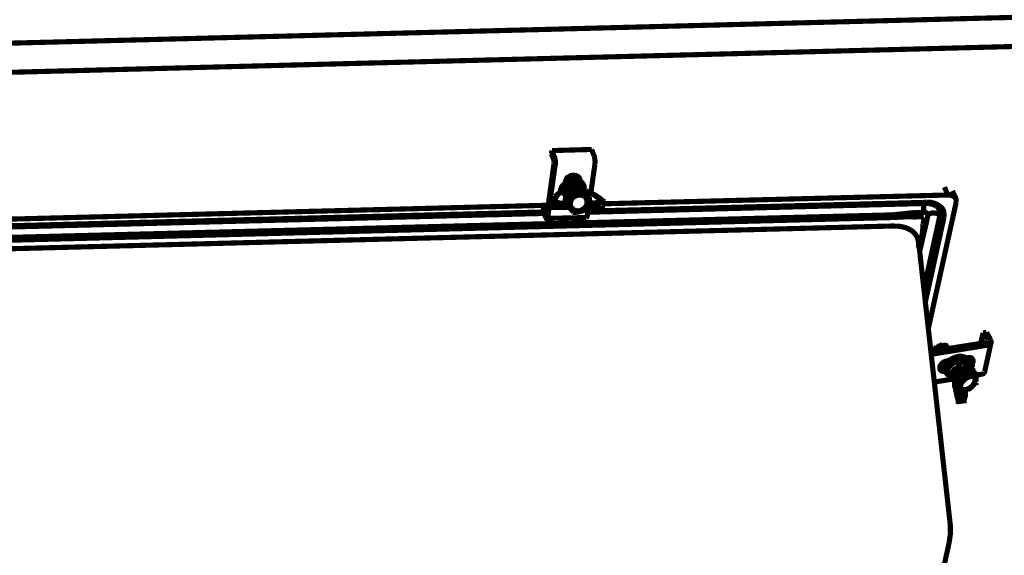
# Model space of a CAD drawing. Extents: x 0.4 to 33.4, y 0.5 to 22.5.
# Drawn here: x 18.9 to 19.6, y 7.8 to 8.1 of the extents above; entities that cross this region are included whole.
import ezdxf

# ---------------------------------------------------------------- set-up
doc = ezdxf.new("R2010")
doc.units = 0
doc.layers.get('0').update_dxf_attribs({"linetype": 'CONTINUOUS'})

msp = doc.modelspace()

# ---------------------------------------------------------------- linework, layer by layer
at = {"color": 0, "const_width": 0.00347}
for points in [[(18.1144, 8.11361), (20.0065, 8.16228)], [(18.12, 8.09412), (20.0121, 8.14279)], [(19.2737, 8.06164), (19.2733, 8.05946)], [(19.2733, 8.05946), (19.2751, 8.05512)], [(19.3004, 8.06239), (19.2737, 8.06164)], [(19.2753, 8.05729), (19.2737, 8.06164)], [(19.3021, 8.05806), (19.3004, 8.06239)], [(19.2751, 8.05296), (19.2704, 8.01926)], [(19.2751, 8.05512), (19.2751, 8.0549), (19.2751, 8.05469), (19.2751, 8.05431), (19.2753, 8.05414), (19.2753, 8.05393), (19.2753, 8.05354), (19.2753, 8.05333), (19.2751, 8.05296)], [(19.2758, 8.05154), (19.276, 8.05214), (19.276, 8.05296), (19.276, 8.05393), (19.276, 8.05469), (19.2758, 8.0555), (19.2758, 8.0561), (19.2756, 8.05686), (19.2753, 8.05729)], [(19.3026, 8.05214), (19.3026, 8.05296), (19.3028, 8.05371), (19.3028, 8.05453), (19.3026, 8.05533), (19.3026, 8.0561), (19.3024, 8.05686), (19.3024, 8.05746), (19.3021, 8.05806)], [(19.271, 8.01768), (19.2758, 8.05154)], [(19.2999, 8.03304), (19.3026, 8.05214)], [(19.2886, 8.04189), (19.2865, 8.04172), (19.2846, 8.04096), (19.2828, 8.03993), (19.2813, 8.03857), (19.2801, 8.037), (19.2796, 8.03521), (19.2793, 8.03364)], [(19.2797, 8.03401), (19.2797, 8.03444), (19.2806, 8.03618), (19.2815, 8.03776), (19.2831, 8.03917), (19.2849, 8.04015), (19.2868, 8.04096), (19.2889, 8.04113)], [(19.2889, 8.04053), (19.2869, 8.04036), (19.2853, 8.03976), (19.2835, 8.03879), (19.2818, 8.03737), (19.2808, 8.03581), (19.2803, 8.03424)], [(19.2951, 8.03618), (19.2951, 8.03663), (19.294, 8.03797), (19.2926, 8.03896), (19.291, 8.03956), (19.2889, 8.03976), (19.2869, 8.03956), (19.2853, 8.03879), (19.2835, 8.03776), (19.2821, 8.0364), (19.2811, 8.03483)], [(19.2813, 8.03444), (19.2822, 8.03603), (19.2836, 8.03737), (19.2853, 8.03857), (19.2872, 8.03917), (19.2892, 8.03956), (19.2911, 8.03933), (19.2926, 8.03857), (19.294, 8.0376), (19.2951, 8.03618), (19.2954, 8.03461)], [(19.2954, 8.03461), (19.2951, 8.03618), (19.294, 8.03737), (19.2929, 8.03836), (19.2911, 8.03917), (19.2892, 8.03933), (19.2872, 8.03896), (19.2854, 8.03836), (19.2836, 8.03717), (19.2822, 8.03581), (19.2815, 8.03424)], [(19.2826, 8.04075), (19.2825, 8.03976)], [(19.2925, 8.04113), (19.2925, 8.04232), (19.2919, 8.04351), (19.291, 8.04428), (19.2897, 8.04486), (19.2882, 8.04508), (19.2865, 8.04486), (19.2853, 8.04411), (19.2838, 8.04329), (19.2831, 8.04189), (19.2826, 8.04075)], [(19.2826, 8.04096), (19.2835, 8.0415), (19.2846, 8.04189), (19.2854, 8.04189), (19.2869, 8.04172)], [(19.2831, 8.0421), (19.2842, 8.04249), (19.285, 8.04249), (19.2868, 8.04232), (19.2874, 8.04172)], [(19.2838, 8.04308), (19.2838, 8.04308), (19.2849, 8.04308), (19.2864, 8.04269), (19.2872, 8.0421), (19.2876, 8.0415)], [(19.2846, 8.04368), (19.286, 8.04329), (19.2869, 8.04269), (19.2874, 8.0421)], [(19.2853, 8.04411), (19.2858, 8.04389), (19.2865, 8.04329), (19.2869, 8.04269)], [(19.2874, 8.0421), (19.2872, 8.04232)], [(19.2953, 8.03797), (19.2949, 8.03879), (19.2939, 8.04015), (19.2924, 8.04113), (19.2906, 8.04172), (19.2886, 8.04189)], [(19.2889, 8.04113), (19.291, 8.04096), (19.2926, 8.04036), (19.2943, 8.03933), (19.2953, 8.03797), (19.2957, 8.03717)], [(19.2957, 8.03461), (19.2957, 8.03603), (19.2951, 8.0376), (19.2939, 8.03879), (19.2925, 8.03976), (19.291, 8.04036), (19.2889, 8.04053)], [(19.2917, 8.04135), (19.2919, 8.04249)], [(19.2919, 8.04351), (19.2919, 8.04249)], [(19.2919, 8.04249), (19.2925, 8.04113)], [(19.2806, 8.03386), (19.2787, 8.03288), (19.2771, 8.03131), (19.2756, 8.02815), (19.2753, 8.02713)], [(19.2801, 8.03401), (19.2799, 8.03401), (19.2785, 8.03304), (19.2771, 8.03185), (19.2761, 8.03071)], [(19.2807, 8.03444), (19.2807, 8.03444), (19.2803, 8.03424), (19.2801, 8.03401)], [(19.2806, 8.03386), (19.2803, 8.03401), (19.2801, 8.03401)], [(19.2806, 8.03401), (19.2806, 8.03401), (19.2803, 8.03401), (19.2801, 8.03401)], [(19.2813, 8.03444), (19.2813, 8.03444), (19.2811, 8.03424), (19.2811, 8.03401), (19.2808, 8.03401), (19.2807, 8.03401), (19.2806, 8.03401)], [(19.2808, 8.03444), (19.2807, 8.03424), (19.2806, 8.03401)], [(19.2806, 8.03401), (19.2806, 8.03386)], [(19.2806, 8.03386), (19.2807, 8.03364)], [(19.2811, 8.03483), (19.2811, 8.03483), (19.2808, 8.03461), (19.2807, 8.03444)], [(19.2807, 8.03444), (19.2807, 8.03444), (19.2808, 8.03444)], [(19.2815, 8.03424), (19.2813, 8.03424), (19.2813, 8.03401), (19.2811, 8.03386), (19.2808, 8.03386), (19.2808, 8.03364), (19.2807, 8.03364)], [(19.2831, 8.03131), (19.2822, 8.03207), (19.2815, 8.03288), (19.2807, 8.03364)], [(19.2811, 8.03483), (19.2811, 8.03461), (19.2808, 8.03444)], [(19.2811, 8.03483), (19.2813, 8.03444)], [(19.2815, 8.03424), (19.2813, 8.03444)], [(19.2815, 8.03424), (19.2815, 8.03424), (19.2822, 8.03347), (19.2828, 8.03267), (19.2836, 8.03185)], [(19.2858, 8.03326), (19.2831, 8.02696)], [(19.2858, 8.03326), (19.2831, 8.02696)], [(19.2836, 8.03185), (19.2846, 8.03326), (19.2858, 8.03444), (19.2874, 8.03543), (19.2889, 8.03581), (19.2907, 8.03581), (19.2924, 8.03543), (19.2929, 8.035)], [(19.2917, 8.03483), (19.2915, 8.03483), (19.29, 8.035), (19.2882, 8.03483), (19.2865, 8.03401), (19.2854, 8.03304), (19.2844, 8.03168)], [(19.2864, 8.03364), (19.286, 8.03347), (19.2858, 8.03347), (19.2858, 8.03326)], [(19.2864, 8.03364), (19.2862, 8.03364), (19.286, 8.03347), (19.2858, 8.03326)], [(19.2868, 8.03147), (19.2858, 8.03326)], [(19.2931, 8.03521), (19.2864, 8.03364)], [(19.2933, 8.03521), (19.2864, 8.03364)], [(19.2864, 8.03364), (19.2872, 8.03207)], [(19.2872, 8.03207), (19.2907, 8.03267), (19.294, 8.03347)], [(19.2943, 8.03347), (19.2939, 8.03326), (19.2929, 8.03304), (19.2886, 8.03207), (19.2874, 8.03185)], [(19.2939, 8.035), (19.2936, 8.035), (19.2935, 8.03521), (19.2931, 8.03521)], [(19.2933, 8.03521), (19.2933, 8.03521), (19.2931, 8.03521)], [(19.294, 8.03347), (19.2933, 8.03521)], [(19.2939, 8.035), (19.2936, 8.035), (19.2935, 8.03521), (19.2933, 8.03521)], [(19.2981, 8.03028), (19.2939, 8.035)], [(19.2939, 8.035), (19.2946, 8.03326)], [(19.2981, 8.03028), (19.2939, 8.035)], [(19.294, 8.03347), (19.294, 8.03347), (19.2944, 8.03364), (19.2946, 8.03347), (19.2946, 8.03326)], [(19.2943, 8.03347), (19.2943, 8.03347), (19.294, 8.03347)], [(19.2946, 8.03326), (19.2944, 8.03347), (19.2943, 8.03347)], [(19.2988, 8.02854), (19.2988, 8.02869), (19.2982, 8.02929), (19.2954, 8.03228), (19.2946, 8.03326)], [(19.2946, 8.03326), (19.2968, 8.03088), (19.299, 8.02869)], [(19.2953, 8.03603), (19.2951, 8.03618)], [(19.2957, 8.03717), (19.2953, 8.03797)], [(19.2953, 8.03347), (19.2953, 8.03386), (19.2954, 8.03461)], [(19.2957, 8.03483), (19.2954, 8.03483)], [(19.2957, 8.03461), (19.2957, 8.03461), (19.2954, 8.03461), (19.2954, 8.03483)], [(19.2957, 8.03461), (19.2954, 8.03461)], [(19.2954, 8.03461), (19.2954, 8.03444), (19.2957, 8.03444), (19.2957, 8.03424), (19.2958, 8.03401), (19.2961, 8.03401), (19.2962, 8.03401)], [(19.2961, 8.03424), (19.2961, 8.03424), (19.2958, 8.03424), (19.2957, 8.03444), (19.2954, 8.03461)], [(19.2962, 8.03444), (19.2961, 8.03444), (19.2957, 8.03461), (19.2957, 8.03483)], [(19.2957, 8.03461), (19.2957, 8.03461), (19.2957, 8.03483)], [(19.2961, 8.03424), (19.2958, 8.03444), (19.2957, 8.03461)], [(19.2962, 8.03401), (19.2962, 8.03386), (19.2961, 8.03326), (19.2958, 8.03267)], [(19.2962, 8.03444), (19.2962, 8.03444), (19.2962, 8.03424), (19.2961, 8.03424)], [(19.2962, 8.03424), (19.2961, 8.03424)], [(19.2964, 8.03424), (19.2964, 8.03424), (19.2962, 8.03444)], [(19.2962, 8.03401), (19.2962, 8.03401), (19.2962, 8.03424)], [(19.3076, 8.02772), (19.3065, 8.02869), (19.3021, 8.03168), (19.2993, 8.03304), (19.2962, 8.03424)], [(19.2964, 8.03424), (19.2964, 8.03424), (19.2962, 8.03424)], [(19.2967, 8.03424), (19.2964, 8.03424)], [(19.2996, 8.03304), (19.2986, 8.03364), (19.2967, 8.03424)], [(19.3081, 8.02772), (19.3057, 8.02968), (19.3033, 8.03131), (19.3008, 8.03267), (19.2996, 8.03304)], [(19.5382, 8.037), (19.5404, 8.03168)], [(19.546, 8.02914), (19.5435, 8.03444)], [(19.274, 8.02419), (19.274, 8.02436), (19.274, 8.02479), (19.2742, 8.02518), (19.2742, 8.02539), (19.2742, 8.02576), (19.2742, 8.02615), (19.2743, 8.02636), (19.2743, 8.02675)], [(19.2743, 8.02675), (19.2749, 8.02772), (19.2761, 8.03049)], [(19.2753, 8.02713), (19.2751, 8.02713), (19.275, 8.02713), (19.2749, 8.02713), (19.2746, 8.02696), (19.2743, 8.02675)], [(19.2743, 8.02675), (19.2743, 8.02653), (19.2746, 8.02653), (19.2746, 8.02636), (19.2749, 8.02636), (19.2749, 8.02615), (19.275, 8.02615), (19.2751, 8.02615)], [(19.2751, 8.02615), (19.275, 8.02576), (19.275, 8.02556), (19.275, 8.02518), (19.2749, 8.02496), (19.2749, 8.02458), (19.2749, 8.02419), (19.2749, 8.02399), (19.2749, 8.0236)], [(19.2753, 8.02713), (19.2753, 8.02696), (19.2751, 8.02696), (19.2751, 8.02675), (19.2751, 8.02653), (19.2751, 8.02636), (19.2751, 8.02615)], [(19.2821, 8.02458), (19.2785, 8.02539), (19.2751, 8.02615)], [(19.2753, 8.02713), (19.2787, 8.02636), (19.2822, 8.02556)], [(19.2822, 8.02556), (19.2826, 8.02832), (19.2832, 8.03108)], [(19.2838, 8.03049), (19.2832, 8.02772), (19.2828, 8.02479)], [(19.2832, 8.03147), (19.2832, 8.03147), (19.2831, 8.03147), (19.2831, 8.03131)], [(19.2832, 8.03108), (19.2831, 8.03131)], [(19.2831, 8.02696), (19.284, 8.02539)], [(19.2831, 8.02636), (19.284, 8.02479)], [(19.2832, 8.03147), (19.2835, 8.03168), (19.2836, 8.03185)], [(19.2832, 8.03108), (19.2832, 8.03131), (19.2832, 8.03147)], [(19.2832, 8.03147), (19.2835, 8.03147), (19.2836, 8.03131), (19.2836, 8.03108), (19.2838, 8.03108), (19.2838, 8.03088), (19.284, 8.03088), (19.284, 8.03071)], [(19.2832, 8.03108), (19.2835, 8.03108), (19.2836, 8.03088), (19.2836, 8.03071), (19.2838, 8.03071), (19.2838, 8.03049)], [(19.2832, 8.03108), (19.2835, 8.03108), (19.2836, 8.03088), (19.2836, 8.03071), (19.2838, 8.03071), (19.2838, 8.03049)], [(19.2832, 8.02735), (19.2836, 8.03028)], [(19.2832, 8.02794), (19.2835, 8.02794)], [(19.2836, 8.02832), (19.2835, 8.02914)], [(19.2836, 8.03185), (19.2838, 8.03185), (19.284, 8.03168), (19.2842, 8.03168), (19.2844, 8.03168)], [(19.2836, 8.03185), (19.2836, 8.03168), (19.2838, 8.03168), (19.284, 8.03147), (19.2842, 8.03147), (19.2842, 8.03131), (19.2844, 8.03131)], [(19.2836, 8.03185), (19.2836, 8.03185), (19.2838, 8.03185), (19.284, 8.03168), (19.2842, 8.03168), (19.2844, 8.03168)], [(19.2836, 8.03028), (19.2836, 8.03028), (19.2838, 8.03028), (19.2838, 8.03049)], [(19.2836, 8.03011), (19.2836, 8.03028)], [(19.2836, 8.03028), (19.2838, 8.03028)], [(19.2836, 8.03011), (19.2836, 8.03028)], [(19.2836, 8.02989), (19.2838, 8.03011), (19.2838, 8.03028)], [(19.2836, 8.02968), (19.2836, 8.02968), (19.2838, 8.02968), (19.284, 8.02968)], [(19.284, 8.02951), (19.2838, 8.02951), (19.2836, 8.02951)], [(19.284, 8.02951), (19.2838, 8.02951), (19.2836, 8.02951)], [(19.284, 8.03071), (19.284, 8.03071), (19.2838, 8.03071), (19.2838, 8.03049)], [(19.2838, 8.03028), (19.284, 8.03011), (19.284, 8.02968)], [(19.284, 8.02539), (19.2854, 8.02832), (19.2868, 8.03147)], [(19.2844, 8.03131), (19.2842, 8.03108), (19.284, 8.03071)], [(19.284, 8.02968), (19.284, 8.02968), (19.2842, 8.02968), (19.2842, 8.02951)], [(19.284, 8.02951), (19.284, 8.02951), (19.2842, 8.02951)], [(19.284, 8.02951), (19.284, 8.02929)], [(19.2842, 8.02951), (19.284, 8.02951)], [(19.2842, 8.02951), (19.284, 8.02951)], [(19.2846, 8.03168), (19.2844, 8.03147), (19.2844, 8.03108), (19.2842, 8.03088), (19.2842, 8.03049), (19.2842, 8.03028), (19.2842, 8.03011), (19.2842, 8.02968), (19.2842, 8.02951)], [(19.2868, 8.03147), (19.2868, 8.03131), (19.2864, 8.03028), (19.2846, 8.02636), (19.2842, 8.02518)], [(19.2844, 8.03168), (19.2846, 8.03168)], [(19.2846, 8.03168), (19.2846, 8.03168), (19.2844, 8.03147)], [(19.2844, 8.03168), (19.2844, 8.03168), (19.2844, 8.03147)], [(19.2844, 8.03168), (19.2846, 8.03168)], [(19.2844, 8.03147), (19.2844, 8.03147), (19.2844, 8.03131)], [(19.2868, 8.03147), (19.2868, 8.03168), (19.2868, 8.03185), (19.2869, 8.03185), (19.2872, 8.03207)], [(19.2874, 8.03185), (19.2872, 8.03185), (19.2869, 8.03168), (19.2868, 8.03147)], [(19.2874, 8.03185), (19.2872, 8.03185), (19.2872, 8.03207)], [(19.2962, 8.02181), (19.2964, 8.02203), (19.2968, 8.02279), (19.2986, 8.02675), (19.299, 8.02815)], [(19.299, 8.02815), (19.2978, 8.02479), (19.2962, 8.02181)], [(19.2978, 8.02007), (19.5257, 8.02599)], [(19.299, 8.02869), (19.2981, 8.03028)], [(19.2981, 8.03011), (19.2981, 8.03028)], [(19.299, 8.02854), (19.2981, 8.03011)], [(19.2981, 8.02083), (19.5263, 8.02675)], [(19.2983, 8.02653), (19.3004, 8.02419)], [(19.2983, 8.02636), (19.2993, 8.02496), (19.3004, 8.02399)], [(19.3004, 8.02518), (19.2986, 8.02696)], [(19.299, 8.02869), (19.299, 8.02869), (19.299, 8.02854), (19.2988, 8.02854)], [(19.299, 8.02815), (19.299, 8.02815), (19.299, 8.02832), (19.299, 8.02854), (19.2988, 8.02854)], [(19.299, 8.02869), (19.299, 8.02869), (19.299, 8.02854), (19.299, 8.02832), (19.299, 8.02815)], [(19.299, 8.02794), (19.301, 8.02599)], [(19.301, 8.02599), (19.301, 8.02576), (19.3008, 8.02576), (19.3006, 8.02556), (19.3006, 8.02539), (19.3004, 8.02518)], [(19.301, 8.02599), (19.3046, 8.02675), (19.3076, 8.02772)], [(19.301, 8.02599), (19.3011, 8.02576), (19.3011, 8.02556), (19.3014, 8.02556), (19.3014, 8.02539), (19.3014, 8.02518), (19.3014, 8.02496)], [(19.3078, 8.02675), (19.3067, 8.02636), (19.3014, 8.02496)], [(19.3075, 8.02419), (19.3076, 8.02458), (19.3076, 8.02479), (19.3078, 8.02518), (19.3078, 8.02556), (19.3078, 8.02576), (19.3078, 8.02615), (19.3078, 8.02636), (19.3078, 8.02675)], [(19.3076, 8.02772), (19.3076, 8.02756), (19.3078, 8.02756), (19.3078, 8.02735), (19.3078, 8.02713), (19.3078, 8.02696), (19.3078, 8.02675)], [(19.3081, 8.02772), (19.3081, 8.02772), (19.3078, 8.02772), (19.3076, 8.02772)], [(19.3078, 8.02436), (19.3083, 8.02576), (19.3085, 8.02713)], [(19.3085, 8.02713), (19.3085, 8.02713), (19.3083, 8.02696), (19.3081, 8.02675), (19.3078, 8.02675)], [(19.3085, 8.02713), (19.3085, 8.02713), (19.3083, 8.02735), (19.3083, 8.02756), (19.3081, 8.02772)], [(19.3083, 8.02735), (19.3083, 8.02735), (19.3083, 8.02756), (19.3081, 8.02756), (19.3081, 8.02772)], [(19.3083, 8.02576), (19.5404, 8.03168)], [(19.5242, 8.01986), (19.5242, 8.02121), (19.5242, 8.02263), (19.5242, 8.02382), (19.5243, 8.02479), (19.5246, 8.02576), (19.5247, 8.02599)], [(19.5263, 8.02675), (19.5261, 8.02653), (19.5261, 8.02636), (19.526, 8.02615), (19.526, 8.02599), (19.5257, 8.02599)], [(19.5257, 8.02599), (19.5269, 8.02599), (19.5289, 8.02576), (19.5307, 8.02518), (19.5319, 8.02458), (19.5328, 8.02399)], [(19.5379, 8.01688), (19.5379, 8.01888), (19.5376, 8.02083), (19.5367, 8.02263), (19.5354, 8.02399), (19.5336, 8.02518), (19.5314, 8.02615), (19.5289, 8.02675), (19.5263, 8.02675)], [(19.5461, 8.02696), (19.5272, 7.94125)], [(19.5404, 8.03168), (19.5419, 8.03168), (19.5431, 8.03131), (19.544, 8.03088), (19.545, 8.03028), (19.5457, 8.02968), (19.546, 8.02869), (19.5461, 8.02794), (19.5461, 8.02696)], [(18.7875, 8.00706), (19.2685, 8.01926)], [(18.7876, 8.00782), (19.2681, 8.02024)], [(18.7979, 8.01258), (19.2713, 8.02479)], [(19.2681, 8.02322), (19.2679, 8.02083)], [(19.2679, 8.02083), (19.2694, 8.01671)], [(19.2699, 8.01888), (19.2681, 8.02322)], [(19.2708, 8.02322), (19.2681, 8.02322)], [(19.2704, 8.01926), (19.2703, 8.01904), (19.2703, 8.01888), (19.2703, 8.01867), (19.27, 8.01867), (19.2699, 8.01867), (19.2699, 8.01888)], [(19.274, 8.02419), (19.274, 8.02399)], [(19.274, 8.02399), (19.274, 8.02399), (19.274, 8.02382), (19.2742, 8.0236), (19.2743, 8.02339), (19.2746, 8.02339), (19.2749, 8.02339)], [(19.274, 8.02399), (19.274, 8.02399), (19.2742, 8.02382), (19.2743, 8.02382), (19.2743, 8.0236), (19.2746, 8.0236), (19.2749, 8.0236)], [(19.2749, 8.0236), (19.2761, 8.0236), (19.2821, 8.0236)], [(19.2749, 8.0236), (19.2749, 8.0236), (19.2749, 8.02339)], [(19.2749, 8.02339), (19.2821, 8.02339)], [(19.2822, 8.02556), (19.2822, 8.02556), (19.2822, 8.02539), (19.2822, 8.02518), (19.2822, 8.02496), (19.2822, 8.02479), (19.2821, 8.02458)], [(19.2821, 8.02458), (19.2822, 8.02458), (19.2825, 8.02458), (19.2826, 8.02458), (19.2826, 8.02479), (19.2828, 8.02479)], [(19.2821, 8.0236), (19.2821, 8.02382), (19.2821, 8.02399), (19.2821, 8.02419), (19.2821, 8.02436), (19.2821, 8.02458)], [(19.2821, 8.02339), (19.2821, 8.02339), (19.2822, 8.02339), (19.2825, 8.02339), (19.2825, 8.0236), (19.2826, 8.02382), (19.2826, 8.02399)], [(19.2821, 8.0236), (19.2821, 8.0236), (19.2822, 8.0236), (19.2825, 8.0236), (19.2825, 8.02382), (19.2826, 8.02382), (19.2826, 8.02399)], [(19.2821, 8.0236), (19.2821, 8.0236), (19.2821, 8.02339)], [(19.2822, 8.02556), (19.2825, 8.02556), (19.2826, 8.02556), (19.2826, 8.02539), (19.2828, 8.02518), (19.2828, 8.02496)], [(19.2826, 8.02399), (19.2828, 8.02496)], [(19.2828, 8.02479), (19.2828, 8.02479), (19.2828, 8.02458), (19.2828, 8.02436), (19.2826, 8.02436), (19.2826, 8.02419), (19.2826, 8.02399)], [(19.2828, 8.02539), (19.2838, 8.02496), (19.284, 8.02496)], [(19.2828, 8.02479), (19.2828, 8.02479), (19.2828, 8.02496)], [(19.2842, 8.02518), (19.2842, 8.02518), (19.284, 8.02539)], [(19.284, 8.02479), (19.284, 8.02479), (19.284, 8.02496), (19.284, 8.02518), (19.284, 8.02539)], [(19.2842, 8.02518), (19.284, 8.02518), (19.284, 8.02496), (19.2842, 8.02479)], [(19.2883, 8.02007), (19.2864, 8.02219), (19.284, 8.02479)], [(19.2842, 8.02479), (19.2842, 8.02479), (19.284, 8.02479)], [(19.2842, 8.02479), (19.2844, 8.02458), (19.285, 8.02382), (19.2878, 8.02083), (19.2883, 8.02007)], [(19.2883, 8.02007), (19.2886, 8.01986), (19.2888, 8.01986), (19.2889, 8.01986)], [(19.2889, 8.01986), (19.2889, 8.01986), (19.2888, 8.01986), (19.2886, 8.01986), (19.2883, 8.02007)], [(19.2889, 8.01986), (19.2892, 8.01986), (19.2903, 8.02007), (19.2946, 8.02106), (19.2958, 8.02143)], [(19.2958, 8.02143), (19.2925, 8.02046), (19.2889, 8.01986)], [(19.2958, 8.02143), (19.2961, 8.02143), (19.2961, 8.02165), (19.2962, 8.02181)], [(19.2962, 8.02181), (19.2962, 8.02181), (19.2962, 8.02165), (19.2961, 8.02143), (19.2958, 8.02143)], [(19.2976, 8.0185), (19.2988, 8.02576)], [(19.2986, 8.02539), (19.299, 8.02539)], [(19.3004, 8.02419), (19.3004, 8.02436), (19.3004, 8.02458), (19.3004, 8.02479), (19.3004, 8.02496), (19.3004, 8.02518)], [(19.3014, 8.02496), (19.3011, 8.02496), (19.301, 8.02496), (19.3008, 8.02496), (19.3006, 8.02496), (19.3006, 8.02518), (19.3004, 8.02518)], [(19.3011, 8.02399), (19.3011, 8.02399), (19.301, 8.02399), (19.3008, 8.02399), (19.3006, 8.02419), (19.3004, 8.02419)], [(19.3004, 8.02419), (19.3004, 8.02419), (19.3004, 8.02399)], [(19.3004, 8.02399), (19.3004, 8.02382), (19.3006, 8.02382), (19.3008, 8.02382), (19.3008, 8.0236), (19.301, 8.0236)], [(19.301, 8.0236), (19.3065, 8.02399), (19.3074, 8.02399)], [(19.3011, 8.02399), (19.3011, 8.02382), (19.301, 8.02382), (19.301, 8.0236)], [(19.3014, 8.02496), (19.3014, 8.02479), (19.3014, 8.02458), (19.3014, 8.02436), (19.3011, 8.02419), (19.3011, 8.02399)], [(19.3011, 8.02399), (19.3046, 8.02419), (19.3075, 8.02419)], [(19.3074, 8.02399), (19.3075, 8.02399), (19.3076, 8.02399), (19.3078, 8.02419), (19.3078, 8.02436)], [(19.3075, 8.02419), (19.3075, 8.02419), (19.3075, 8.02399), (19.3074, 8.02399)], [(19.3078, 8.02436), (19.3078, 8.02436), (19.3078, 8.02419), (19.3076, 8.02419), (19.3075, 8.02419)], [(19.5179, 8.01986), (19.5104, 8.01904), (19.5029, 8.01828)], [(19.5242, 8.01986), (19.5179, 8.01986)], [(19.5269, 8.01768), (19.5269, 8.01807), (19.5269, 8.01867), (19.5265, 8.01904), (19.5263, 8.01926), (19.526, 8.01964), (19.5253, 8.01986), (19.5247, 8.01986), (19.5242, 8.01986)], [(19.5269, 8.01768), (19.5272, 8.0185), (19.5283, 8.01904), (19.5293, 8.01947), (19.5304, 8.01964), (19.5318, 8.01947), (19.5331, 8.01926), (19.5342, 8.01867), (19.5351, 8.0179)], [(19.5326, 8.02419), (19.5328, 8.02399)], [(19.5328, 8.02399), (19.5332, 8.02382), (19.5342, 8.02263), (19.535, 8.02106), (19.5354, 8.01947), (19.5351, 8.0179)], [(18.5851, 7.99485), (19.5029, 8.01828)], [(19.5031, 8.0165), (18.5854, 7.99289)], [(19.2694, 8.01671), (19.2696, 8.01633), (19.2699, 8.0159), (19.27, 8.0159), (19.2703, 8.0159), (19.2704, 8.01611), (19.2706, 8.0165), (19.2708, 8.01708), (19.271, 8.01768)], [(19.2703, 8.01888), (19.2699, 8.01888)], [(19.27, 8.0159), (19.2968, 8.0165)], [(19.2968, 8.0165), (19.2971, 8.01671), (19.2972, 8.01688), (19.2974, 8.01731), (19.2974, 8.01768), (19.2976, 8.0185)], [(19.5029, 8.01828), (19.5029, 8.01807), (19.5029, 8.0179), (19.5029, 8.01768), (19.5029, 8.01747), (19.5029, 8.01708), (19.5031, 8.01688), (19.5031, 8.01671), (19.5031, 8.0165)], [(19.5031, 8.0165), (19.5107, 8.01688), (19.5143, 8.01708), (19.5179, 8.01688)], [(19.5179, 8.01688), (19.5242, 8.01708)], [(19.5232, 8.00114), (19.5246, 8.00706), (19.526, 8.01297)], [(19.5247, 8.0165), (19.5237, 8.01199)], [(19.5351, 8.0179), (19.5243, 7.96843)], [(19.5253, 7.95958), (19.5379, 8.01688)], [(19.526, 8.01297), (19.5269, 8.01768)], [(19.5379, 8.01688), (19.5375, 8.01688), (19.5371, 8.01688), (19.5367, 8.01708), (19.5364, 8.01708), (19.536, 8.01731), (19.5357, 8.01747), (19.5354, 8.01768), (19.5351, 8.0179)], [(19.5035, 8.01079), (18.586, 7.98714)], [(19.5029, 8.01101), (19.504, 8.01042)], [(19.5035, 8.01079), (19.5035, 8.01079), (19.5079, 8.01058), (19.511, 8.00999), (19.5136, 8.009), (19.5161, 8.00765), (19.5181, 8.00586), (19.5196, 8.00369), (19.5204, 8.00136), (19.5208, 7.99897), (19.5206, 7.99621)], [(19.5237, 8.01199), (19.5236, 8.00922), (19.5233, 8.00629), (19.5224, 7.99994)], [(19.5224, 7.99994), (19.5219, 7.99957), (19.5215, 7.99918), (19.5211, 7.99881), (19.5208, 7.99837)], [(19.5421, 7.80931), (19.5208, 7.99978)], [(19.5214, 7.99328), (19.5232, 8.00097)], [(19.5224, 7.99994), (19.5214, 7.99485)], [(19.5232, 8.00097), (19.5232, 8.00076), (19.5229, 8.00054), (19.5229, 8.00037), (19.5228, 8.00037), (19.5228, 8.00017), (19.5226, 7.99994), (19.5224, 7.99994)], [(19.5232, 8.00114), (19.5232, 8.00097)], [(19.5625, 7.93164), (19.5642, 7.93869)], [(19.5665, 7.93913), (19.5642, 7.93869)], [(19.5642, 7.93869), (19.5669, 7.93338)], [(19.5669, 7.93338), (19.5669, 7.93317), (19.5669, 7.933), (19.5669, 7.93278), (19.5669, 7.93261), (19.5667, 7.93261), (19.5665, 7.9324), (19.5663, 7.93218), (19.5661, 7.93218)], [(19.5694, 7.93381), (19.5665, 7.93913)], [(19.5667, 7.9324), (19.5669, 7.93338)], [(19.5671, 7.93044), (19.5676, 7.93044), (19.5685, 7.93083), (19.5689, 7.93121), (19.5692, 7.93164), (19.5696, 7.93218), (19.5696, 7.93261), (19.5696, 7.93317), (19.5694, 7.93381)], [(19.5661, 7.93218), (19.529, 7.92632)], [(19.5294, 7.92432), (19.5671, 7.93044)], [(19.5318, 7.92671), (19.5318, 7.92708), (19.5319, 7.92806), (19.5324, 7.92904), (19.5326, 7.92925)], [(19.5324, 7.92686), (19.5324, 7.92731), (19.5331, 7.92828), (19.5336, 7.92925), (19.5346, 7.93001), (19.5351, 7.93061)], [(19.5326, 7.92686), (19.5328, 7.92708), (19.5332, 7.92806), (19.534, 7.92904), (19.535, 7.92985), (19.536, 7.93061), (19.5364, 7.93061)], [(19.5333, 7.92686), (19.5336, 7.92746), (19.5344, 7.92828), (19.5351, 7.92925), (19.536, 7.92964), (19.5374, 7.93024), (19.5383, 7.93044), (19.5392, 7.93024), (19.5393, 7.92985)], [(19.5338, 7.92686), (19.534, 7.92731), (19.5346, 7.92828), (19.5356, 7.92904), (19.5365, 7.92964), (19.5376, 7.93001), (19.5385, 7.93001), (19.5393, 7.92985), (19.5394, 7.92964)], [(19.5347, 7.92708), (19.535, 7.92746), (19.536, 7.92828), (19.5367, 7.92888), (19.5382, 7.92947), (19.5392, 7.92947), (19.5397, 7.92925), (19.5401, 7.92904)], [(19.5354, 7.92731), (19.5354, 7.92731), (19.5364, 7.92806), (19.5374, 7.92888), (19.5383, 7.92904), (19.5393, 7.92925), (19.5401, 7.92904), (19.5404, 7.92844), (19.5404, 7.92806)], [(19.5367, 7.92746), (19.5375, 7.92785), (19.5389, 7.92844), (19.5397, 7.92865), (19.5404, 7.92844), (19.5407, 7.92806)], [(19.5376, 7.92768), (19.5382, 7.92785), (19.5392, 7.92828), (19.5399, 7.92828), (19.5407, 7.92806)], [(19.5403, 7.92865), (19.5401, 7.92904)], [(19.5653, 7.91271), (19.5696, 7.9324)], [(19.5293, 7.92432), (19.5294, 7.92432)], [(19.5293, 7.92333), (19.5294, 7.92432)], [(19.5404, 7.91997), (19.5389, 7.9196), (19.5375, 7.919), (19.5364, 7.91803), (19.5354, 7.91683), (19.535, 7.91564), (19.535, 7.9145), (19.5354, 7.91368), (19.5361, 7.91308), (19.5374, 7.91271), (19.5388, 7.91271)], [(19.5535, 7.92079), (19.5525, 7.92199), (19.5514, 7.92253), (19.5497, 7.92296), (19.5479, 7.92296), (19.546, 7.92253), (19.544, 7.92176), (19.5422, 7.92079), (19.5407, 7.91938), (19.5393, 7.91803), (19.5385, 7.91644), (19.5382, 7.91504), (19.5383, 7.91347), (19.5385, 7.91287)], [(19.5392, 7.91743), (19.5389, 7.91803), (19.5392, 7.919), (19.5394, 7.91982)], [(19.5392, 7.91194), (19.5389, 7.91249), (19.5388, 7.91407), (19.5392, 7.91547), (19.5399, 7.91704), (19.5411, 7.9184), (19.5426, 7.91982), (19.5444, 7.92079), (19.5464, 7.92156), (19.5483, 7.92199), (19.5504, 7.92199), (19.5519, 7.92156), (19.5531, 7.92096), (19.5539, 7.91982)], [(19.5486, 7.92139), (19.5486, 7.92139), (19.5467, 7.92096), (19.5449, 7.92036), (19.5431, 7.91938), (19.5414, 7.91803), (19.5403, 7.91667), (19.5394, 7.91525), (19.5393, 7.9139), (19.5393, 7.91331)], [(19.5467, 7.92019), (19.5449, 7.91938), (19.5431, 7.9184), (19.5417, 7.91704), (19.5407, 7.91564), (19.5401, 7.91407), (19.5399, 7.91271), (19.5401, 7.91194)], [(19.5464, 7.92036), (19.5457, 7.91997), (19.544, 7.91922), (19.5424, 7.91824), (19.5412, 7.91683), (19.5404, 7.91564), (19.5399, 7.91407), (19.5399, 7.91271), (19.5401, 7.91194)], [(19.5404, 7.91135), (19.5401, 7.91233), (19.5403, 7.91368), (19.5408, 7.91525), (19.5419, 7.91667), (19.5432, 7.91803), (19.545, 7.919), (19.5468, 7.91982)], [(19.5414, 7.92019), (19.5404, 7.91997)], [(19.5478, 7.92117), (19.5478, 7.92117), (19.5476, 7.92096), (19.5476, 7.92079), (19.5476, 7.92057), (19.5474, 7.92057), (19.5476, 7.92036)], [(19.5471, 7.92079), (19.5469, 7.92079), (19.5468, 7.92057), (19.5467, 7.92036), (19.5464, 7.92036)], [(19.5464, 7.92036), (19.5464, 7.92036), (19.5467, 7.92036), (19.5467, 7.92019)], [(19.5471, 7.92036), (19.5469, 7.92036), (19.5468, 7.92019), (19.5467, 7.92019)], [(19.5468, 7.91982), (19.5467, 7.92019)], [(19.5476, 7.92036), (19.5474, 7.92036), (19.5474, 7.92019), (19.5471, 7.91997), (19.5469, 7.91982), (19.5468, 7.91982)], [(19.5468, 7.91982), (19.5469, 7.9196)], [(19.5478, 7.91997), (19.5476, 7.91997), (19.5476, 7.91982), (19.5474, 7.91982), (19.5471, 7.9196), (19.5469, 7.9196)], [(19.5474, 7.92096), (19.5471, 7.92079), (19.5471, 7.92057), (19.5471, 7.92036)], [(19.5476, 7.92036), (19.5474, 7.92036), (19.5471, 7.92036)], [(19.5474, 7.92096), (19.5478, 7.92096), (19.5479, 7.92117)], [(19.5479, 7.92117), (19.5478, 7.92117), (19.5478, 7.92096), (19.5476, 7.92096), (19.5476, 7.92079), (19.5476, 7.92057), (19.5476, 7.92036)], [(19.5478, 7.91997), (19.5476, 7.91997), (19.5476, 7.92036)], [(19.5529, 7.91704), (19.5519, 7.91803), (19.5497, 7.91997), (19.5493, 7.92019), (19.5483, 7.92036), (19.5476, 7.92036)], [(19.5479, 7.92117), (19.5478, 7.92117)], [(19.5478, 7.91997), (19.5478, 7.91997), (19.5482, 7.91883), (19.5486, 7.91743), (19.5489, 7.91624)], [(19.5479, 7.92117), (19.5483, 7.92117)], [(19.5483, 7.92117), (19.5489, 7.92139), (19.5499, 7.92096), (19.5504, 7.92079), (19.5526, 7.91883), (19.5535, 7.91781)], [(19.5496, 7.92139), (19.5486, 7.92139), (19.5483, 7.92139)], [(19.5563, 7.9184), (19.5553, 7.91922), (19.5524, 7.92096), (19.5501, 7.92156), (19.5496, 7.92139)], [(19.5535, 7.92215), (19.5524, 7.92199)], [(19.5568, 7.91803), (19.5568, 7.91803), (19.5574, 7.91922), (19.5574, 7.92036), (19.5568, 7.92139), (19.5561, 7.92199), (19.5549, 7.92215), (19.5535, 7.92215)], [(19.5539, 7.91982), (19.5535, 7.92079)], [(19.5564, 7.92176), (19.5563, 7.92117), (19.5558, 7.91997), (19.5553, 7.91922)], [(19.5376, 7.91465), (19.5364, 7.9145), (19.5351, 7.91487), (19.5347, 7.91504)], [(19.5376, 7.919), (19.5379, 7.91883)], [(19.5376, 7.91465), (19.5382, 7.91465)], [(19.5376, 7.91465), (19.5383, 7.91368)], [(19.5385, 7.91824), (19.5383, 7.9184), (19.5382, 7.919), (19.5382, 7.91922)], [(19.5392, 7.91743), (19.5389, 7.91764), (19.5385, 7.91824), (19.5383, 7.919), (19.5383, 7.91938)], [(19.5383, 7.91824), (19.5388, 7.91781)], [(19.5392, 7.91721), (19.5389, 7.91743), (19.5388, 7.91824), (19.5389, 7.91922), (19.5392, 7.9196)], [(19.5393, 7.91331), (19.5393, 7.91249), (19.5399, 7.91135), (19.5407, 7.91075)], [(19.5469, 7.9196), (19.545, 7.91883), (19.5435, 7.91781), (19.5421, 7.91644), (19.5408, 7.91504), (19.5403, 7.91347), (19.5403, 7.91211), (19.5407, 7.91092), (19.5417, 7.90994), (19.5419, 7.90994)], [(19.5442, 7.90815), (19.544, 7.90836), (19.5432, 7.90935), (19.5431, 7.91054), (19.5435, 7.91174), (19.544, 7.91308), (19.5451, 7.91428), (19.5468, 7.91525), (19.5483, 7.91585)], [(19.5483, 7.91504), (19.5468, 7.91428), (19.5454, 7.91331), (19.5444, 7.91211), (19.544, 7.91092), (19.5439, 7.90978), (19.5444, 7.90875), (19.5454, 7.90799), (19.5458, 7.90799)], [(19.5457, 7.90896), (19.545, 7.90956), (19.5449, 7.91054), (19.545, 7.91151), (19.5458, 7.91271), (19.5468, 7.91347), (19.5482, 7.91428), (19.5496, 7.91465), (19.5501, 7.91465)], [(19.5457, 7.90918), (19.5454, 7.90935), (19.5451, 7.90994), (19.5454, 7.91092), (19.5458, 7.91194), (19.5464, 7.91287), (19.5474, 7.9139), (19.5482, 7.91428)], [(19.5451, 7.91075), (19.5451, 7.91114), (19.5457, 7.91194), (19.5461, 7.91271), (19.5469, 7.91347), (19.5482, 7.91407), (19.5493, 7.9145), (19.5504, 7.9145)], [(19.5461, 7.90836), (19.546, 7.90858), (19.5457, 7.90918), (19.5454, 7.90994), (19.5457, 7.91075), (19.546, 7.91194), (19.5468, 7.91271), (19.5478, 7.91368), (19.5488, 7.91428), (19.5497, 7.91465), (19.5501, 7.91465)], [(19.5464, 7.90815), (19.5461, 7.90836), (19.546, 7.90918), (19.546, 7.91015), (19.5467, 7.91114), (19.5471, 7.91194), (19.5482, 7.91287), (19.5489, 7.91347), (19.5504, 7.91407), (19.551, 7.91407)], [(19.5461, 7.90836), (19.5461, 7.90896), (19.5464, 7.90994), (19.5468, 7.91092), (19.5476, 7.91194), (19.5486, 7.91271), (19.5496, 7.91331), (19.5506, 7.91368), (19.551, 7.91368)], [(19.5479, 7.91331), (19.5471, 7.91249), (19.5464, 7.91233)], [(19.5483, 7.91585), (19.5478, 7.91704), (19.5474, 7.91824), (19.5469, 7.9196)], [(19.5483, 7.91585), (19.5486, 7.91607), (19.5488, 7.91607)], [(19.5483, 7.91504), (19.5483, 7.91525), (19.5483, 7.91547), (19.5483, 7.91564), (19.5483, 7.91585)], [(19.5483, 7.91585), (19.5486, 7.91585), (19.5486, 7.91564), (19.5486, 7.91547), (19.5488, 7.91547), (19.5488, 7.91525), (19.5488, 7.91504)], [(19.5486, 7.91504), (19.5486, 7.91525), (19.5486, 7.91547), (19.5483, 7.91585)], [(19.5497, 7.91525), (19.5497, 7.91525), (19.5493, 7.91525), (19.5489, 7.91504), (19.5488, 7.91504), (19.5483, 7.91487)], [(19.5483, 7.91487), (19.5483, 7.91504)], [(19.5486, 7.91504), (19.5483, 7.91487)], [(19.5483, 7.91504), (19.5483, 7.91504), (19.5486, 7.91504)], [(19.5483, 7.91487), (19.5483, 7.91487), (19.5486, 7.91504)], [(19.5488, 7.91504), (19.5488, 7.91504), (19.5486, 7.91504)], [(19.5488, 7.91607), (19.5488, 7.91607), (19.5489, 7.91624)], [(19.5488, 7.91607), (19.5489, 7.91607), (19.5492, 7.91585)], [(19.5488, 7.91607), (19.5488, 7.91607), (19.5489, 7.91585), (19.5489, 7.91564), (19.5492, 7.91564), (19.5492, 7.91547), (19.5493, 7.91547)], [(19.5493, 7.91547), (19.5492, 7.91525), (19.5488, 7.91504)], [(19.5489, 7.91624), (19.5492, 7.91585)], [(19.5492, 7.91585), (19.5511, 7.91347), (19.5531, 7.91114)], [(19.5492, 7.91585), (19.5492, 7.91585), (19.5492, 7.91564), (19.5493, 7.91564)], [(19.5492, 7.91585), (19.5492, 7.91585), (19.5492, 7.91564), (19.5493, 7.91564)], [(19.5535, 7.91781), (19.5533, 7.91781), (19.5531, 7.91764), (19.5529, 7.91764), (19.5529, 7.91743), (19.5529, 7.91721), (19.5529, 7.91704)], [(19.5531, 7.91114), (19.5529, 7.91407), (19.5529, 7.91704)], [(19.5536, 7.91683), (19.5536, 7.91683), (19.5535, 7.91683), (19.5533, 7.91683), (19.5531, 7.91683), (19.5529, 7.91704)], [(19.5535, 7.91781), (19.5539, 7.91803), (19.5543, 7.91803), (19.5544, 7.91803), (19.5549, 7.91824), (19.5553, 7.91824), (19.5557, 7.91824), (19.5561, 7.91824), (19.5563, 7.9184)], [(19.5535, 7.91781), (19.5535, 7.91781), (19.5535, 7.91764), (19.5536, 7.91764), (19.5536, 7.91743), (19.5536, 7.91721), (19.5536, 7.91704), (19.5536, 7.91683)], [(19.5567, 7.91743), (19.5563, 7.91721), (19.5558, 7.91721), (19.5554, 7.91721), (19.555, 7.91721), (19.5549, 7.91704), (19.5544, 7.91704), (19.554, 7.91704), (19.5536, 7.91683)], [(19.5536, 7.91683), (19.5539, 7.91585), (19.554, 7.91092)], [(19.555, 7.91114), (19.5558, 7.91428), (19.5567, 7.91743)], [(19.5554, 7.91135), (19.5558, 7.91331), (19.5571, 7.91764)], [(19.5571, 7.91331), (19.5558, 7.91331)], [(19.5571, 7.91331), (19.5561, 7.91331)], [(19.5563, 7.9184), (19.5564, 7.91824), (19.5564, 7.91803), (19.5564, 7.91781), (19.5567, 7.91781), (19.5567, 7.91764), (19.5567, 7.91743)], [(19.5567, 7.91824), (19.5567, 7.91824), (19.5564, 7.9184), (19.5563, 7.9184)], [(19.5571, 7.91764), (19.5571, 7.91764), (19.5571, 7.91781), (19.5568, 7.91781), (19.5568, 7.91803), (19.5568, 7.91824), (19.5567, 7.91824)], [(19.5571, 7.91764), (19.5571, 7.91743), (19.5568, 7.91743), (19.5567, 7.91743)], [(19.5572, 7.91308), (19.5572, 7.91331), (19.5571, 7.91331)], [(19.559, 7.91075), (19.5571, 7.91331)], [(19.5574, 7.91308), (19.5574, 7.91308), (19.5572, 7.91308), (19.5572, 7.91331), (19.5571, 7.91331)], [(19.5313, 7.9056), (19.5449, 7.90776)], [(19.5385, 7.91287), (19.5392, 7.91194)], [(19.5411, 7.91032), (19.5404, 7.91054), (19.5394, 7.91151), (19.5392, 7.91194)], [(19.5401, 7.91194), (19.5403, 7.91151)], [(19.5403, 7.91151), (19.5404, 7.91135)], [(19.5404, 7.91114), (19.5404, 7.91135)], [(19.5419, 7.90994), (19.5442, 7.90815)], [(19.5446, 7.90799), (19.5442, 7.90815)], [(19.5446, 7.90799), (19.5449, 7.90799), (19.5458, 7.90756)], [(19.5449, 7.90799), (19.545, 7.9056), (19.5451, 7.90267), (19.5454, 7.90169), (19.5468, 7.89535), (19.5474, 7.89318)], [(19.5457, 7.90896), (19.5458, 7.90875)], [(19.5458, 7.90799), (19.5458, 7.90776), (19.5457, 7.90756)], [(19.5458, 7.90799), (19.5458, 7.90799), (19.5458, 7.90776), (19.5457, 7.90776), (19.5457, 7.90756), (19.5457, 7.90739)], [(19.5457, 7.90756), (19.5458, 7.90283)], [(19.5457, 7.90756), (19.5457, 7.90739)], [(19.5457, 7.90739), (19.5458, 7.90283)], [(19.5476, 7.90483), (19.5457, 7.90739)], [(19.5511, 7.91287), (19.5458, 7.90799)], [(19.5511, 7.91271), (19.5458, 7.90799)], [(19.5458, 7.90799), (19.5479, 7.90539)], [(19.5468, 7.90875), (19.5468, 7.90918), (19.5471, 7.91015), (19.5479, 7.91114), (19.5488, 7.91194), (19.5497, 7.91249), (19.5511, 7.91308), (19.5515, 7.91308)], [(19.5471, 7.90918), (19.5476, 7.90994), (19.5482, 7.91092), (19.5492, 7.91174), (19.5504, 7.91249), (19.551, 7.91271)], [(19.5533, 7.91015), (19.5531, 7.90994), (19.5524, 7.90918), (19.5489, 7.90603), (19.5479, 7.90539)], [(19.5479, 7.90539), (19.5506, 7.90756), (19.5531, 7.91015)], [(19.5499, 7.91194), (19.5499, 7.91174)], [(19.5517, 7.91308), (19.5515, 7.91308), (19.5511, 7.91287)], [(19.5517, 7.91308), (19.5517, 7.91308), (19.5515, 7.91308), (19.5515, 7.91287), (19.5514, 7.91287), (19.5511, 7.91287), (19.5511, 7.91271)], [(19.5511, 7.91271), (19.5511, 7.91271), (19.5511, 7.91287)], [(19.5531, 7.91015), (19.5511, 7.91271)], [(19.554, 7.91092), (19.5539, 7.91092), (19.5536, 7.91092), (19.5535, 7.91092), (19.5533, 7.91092), (19.5531, 7.91092), (19.5531, 7.91114)], [(19.5531, 7.91114), (19.5531, 7.91092), (19.5533, 7.91075)], [(19.5531, 7.91015), (19.5531, 7.91032), (19.5533, 7.91032), (19.5535, 7.91054), (19.5536, 7.91054)], [(19.5533, 7.91015), (19.5533, 7.91015), (19.5531, 7.91015)], [(19.5533, 7.91075), (19.5533, 7.91075), (19.5535, 7.91075), (19.5535, 7.91054), (19.5536, 7.91054), (19.5539, 7.91054)], [(19.5536, 7.91032), (19.5535, 7.91032), (19.5533, 7.91015)], [(19.5536, 7.91054), (19.5564, 7.91032), (19.559, 7.91075)], [(19.5592, 7.91054), (19.559, 7.91054), (19.5582, 7.91032), (19.5549, 7.91032), (19.5536, 7.91032)], [(19.5536, 7.91032), (19.5536, 7.91032), (19.5536, 7.91054)], [(19.554, 7.91092), (19.554, 7.91075), (19.5539, 7.91075), (19.5539, 7.91054)], [(19.5539, 7.91054), (19.5549, 7.91075)], [(19.554, 7.91092), (19.554, 7.91092), (19.5543, 7.91092), (19.5544, 7.91092), (19.5546, 7.91092), (19.5549, 7.91114), (19.555, 7.91114)], [(19.5549, 7.91075), (19.555, 7.91075), (19.5553, 7.91092), (19.5554, 7.91092), (19.5554, 7.91114), (19.5554, 7.91135)], [(19.555, 7.91114), (19.555, 7.91092), (19.555, 7.91075), (19.5549, 7.91075)], [(19.5554, 7.91135), (19.5554, 7.91135), (19.5554, 7.91114), (19.5553, 7.91114), (19.555, 7.91114)], [(19.5594, 7.91075), (19.5574, 7.91308)], [(19.5592, 7.91054), (19.5592, 7.91054), (19.5592, 7.91075), (19.559, 7.91075)], [(19.559, 7.91075), (19.5592, 7.91075), (19.5594, 7.91075)], [(19.5594, 7.91032), (19.5594, 7.91054), (19.5592, 7.91054)], [(19.5594, 7.91015), (19.5628, 7.91075)], [(19.5594, 7.91032), (19.5594, 7.91054)], [(19.5594, 7.91032), (19.5594, 7.91054)], [(19.5594, 7.91054), (19.5596, 7.90799), (19.5596, 7.90582)], [(19.5596, 7.90582), (19.5596, 7.90582), (19.5596, 7.90662), (19.5594, 7.90935), (19.5594, 7.91032)], [(19.5628, 7.91075), (19.5633, 7.91092), (19.5642, 7.91114), (19.5644, 7.91151), (19.5649, 7.91194), (19.5653, 7.91249), (19.5653, 7.91271)], [(19.5458, 7.90283), (19.5458, 7.90283), (19.5458, 7.90267)], [(19.5458, 7.90283), (19.5478, 7.90028)], [(19.5458, 7.90283), (19.5458, 7.90283), (19.5458, 7.90267)], [(19.5458, 7.90267), (19.5478, 7.90028)], [(19.5476, 7.90483), (19.5476, 7.905), (19.5476, 7.90522), (19.5478, 7.90522), (19.5479, 7.90539)], [(19.5478, 7.90028), (19.5478, 7.90246), (19.5476, 7.90483)], [(19.5476, 7.90483), (19.5476, 7.90483), (19.5478, 7.90483)], [(19.5479, 7.90539), (19.5478, 7.90522), (19.5478, 7.905), (19.5478, 7.90483)], [(19.5478, 7.90483), (19.5478, 7.90462), (19.5479, 7.90386), (19.5479, 7.9011), (19.5479, 7.90028)], [(19.5478, 7.90028), (19.5479, 7.90013), (19.5482, 7.90013)], [(19.5478, 7.90028), (19.5478, 7.90028), (19.5479, 7.90028)], [(19.5479, 7.90028), (19.5479, 7.90013), (19.5482, 7.90013)], [(19.5482, 7.90013), (19.5483, 7.90013), (19.5493, 7.8999), (19.5526, 7.90013), (19.5535, 7.90028)], [(19.5535, 7.90028), (19.551, 7.8999), (19.5482, 7.90013)], [(19.5499, 7.89714), (19.5489, 7.90013)], [(19.5499, 7.90013), (19.5507, 7.89751)], [(19.5517, 7.89774), (19.551, 7.8999)], [(19.5514, 7.90013), (19.5524, 7.89751)], [(19.5535, 7.90028), (19.5536, 7.90028), (19.5539, 7.9005), (19.554, 7.9005)], [(19.554, 7.9005), (19.5543, 7.90067), (19.5553, 7.90126), (19.5585, 7.90446), (19.5592, 7.90539)], [(19.5592, 7.90539), (19.5568, 7.90283), (19.554, 7.9005)], [(19.5592, 7.90539), (19.5594, 7.90539), (19.5594, 7.9056), (19.5596, 7.90582)], [(19.5474, 7.89318), (19.5486, 7.89518), (19.5499, 7.89714)], [(19.5507, 7.89675), (19.5493, 7.89458), (19.5482, 7.89264)], [(19.5507, 7.89751), (19.5506, 7.89751), (19.5504, 7.89751), (19.5501, 7.89735), (19.5499, 7.89735), (19.5499, 7.89714)], [(19.5507, 7.89675), (19.5506, 7.89675), (19.5504, 7.89675), (19.5501, 7.89675), (19.5501, 7.89697), (19.5499, 7.89697), (19.5499, 7.89714)], [(19.5507, 7.89751), (19.551, 7.89751), (19.551, 7.89774), (19.5511, 7.89774), (19.5514, 7.89774), (19.5515, 7.89774), (19.5517, 7.89774)], [(19.5507, 7.89675), (19.5507, 7.89675), (19.5507, 7.89697), (19.5507, 7.89714), (19.5507, 7.89735), (19.5507, 7.89751)], [(19.5519, 7.89697), (19.5517, 7.89675), (19.5515, 7.89675), (19.5514, 7.89675), (19.5511, 7.89675), (19.551, 7.89675), (19.5507, 7.89675)], [(19.551, 7.89301), (19.5511, 7.89378), (19.5519, 7.89697)], [(19.551, 7.89301), (19.551, 7.89301), (19.5511, 7.89301), (19.5511, 7.89318), (19.5514, 7.89318), (19.5514, 7.89339)], [(19.5514, 7.89339), (19.5514, 7.89339), (19.5514, 7.89318), (19.5511, 7.89318), (19.5511, 7.89301), (19.551, 7.89301)], [(19.5514, 7.89339), (19.5524, 7.89714), (19.5524, 7.89735)], [(19.5519, 7.89697), (19.5519, 7.89697), (19.5519, 7.89714), (19.5519, 7.89735), (19.5517, 7.89751), (19.5517, 7.89774)], [(19.5524, 7.89774), (19.5524, 7.89774), (19.5521, 7.89774), (19.5519, 7.89774), (19.5517, 7.89774)], [(19.5524, 7.89735), (19.5524, 7.89735), (19.5524, 7.89714), (19.5521, 7.89714), (19.5521, 7.89697), (19.5519, 7.89697)], [(19.5524, 7.89735), (19.5524, 7.89735), (19.5524, 7.89751), (19.5524, 7.89774)], [(19.5471, 7.89301), (19.5471, 7.89301), (19.5474, 7.89318)], [(19.5471, 7.89301), (19.5474, 7.89279), (19.5474, 7.89264), (19.5476, 7.89264), (19.5478, 7.89242), (19.5479, 7.89242)], [(19.5482, 7.89264), (19.5479, 7.89264), (19.5478, 7.89264), (19.5476, 7.89279), (19.5474, 7.89301), (19.5474, 7.89318)], [(19.5479, 7.89242), (19.5493, 7.89264), (19.551, 7.89301)], [(19.5479, 7.89242), (19.5479, 7.89242), (19.5482, 7.89264)], [(19.5482, 7.89264), (19.5486, 7.89264), (19.5488, 7.89264), (19.5492, 7.89279), (19.5496, 7.89279), (19.5499, 7.89279), (19.5501, 7.89279), (19.5506, 7.89301), (19.551, 7.89301)], [(19.5414, 7.79769), (19.5422, 7.80339), (19.5421, 7.80968)], [(19.5421, 7.80931), (19.5421, 7.80951)], [(19.4721, 7.48193), (19.5414, 7.79769)]]:
    msp.add_lwpolyline(points, dxfattribs=at)
for points in [[(19.2869, 8.04269), (19.2869, 8.04269)], [(19.2801, 8.03401), (19.2801, 8.03401)], [(19.2811, 8.03483), (19.2811, 8.03483)], [(19.2858, 8.03326), (19.2858, 8.03326)], [(19.2864, 8.03364), (19.2864, 8.03364)], [(19.2939, 8.035), (19.2939, 8.035)], [(19.2946, 8.03326), (19.2946, 8.03326)], [(19.2954, 8.03461), (19.2954, 8.03461)], [(19.2964, 8.03424), (19.2964, 8.03424)], [(19.2832, 8.03108), (19.2832, 8.03108)], [(19.2836, 8.03185), (19.2836, 8.03185)], [(19.2836, 8.03028), (19.2836, 8.03028)], [(19.2838, 8.03049), (19.2838, 8.03049)], [(19.284, 8.02951), (19.284, 8.02951)], [(19.2842, 8.02951), (19.2842, 8.02951)], [(19.2844, 8.03168), (19.2844, 8.03168)], [(19.2872, 8.02263), (19.2886, 8.02165), (19.29, 8.02106), (19.2917, 8.02106), (19.2933, 8.02143), (19.2949, 8.02219), (19.2962, 8.0236), (19.2971, 8.02496), (19.2974, 8.02653), (19.2972, 8.02815), (19.2967, 8.02951), (19.2957, 8.03071), (19.2943, 8.03147), (19.2925, 8.03168), (19.291, 8.03147), (19.2892, 8.03088), (19.2878, 8.02989), (19.2868, 8.02854), (19.2862, 8.02696), (19.286, 8.02539), (19.2864, 8.02399), (19.2872, 8.02263)], [(19.2872, 8.02263), (19.2864, 8.02382), (19.286, 8.02539), (19.286, 8.02696), (19.2868, 8.02854), (19.2878, 8.02989), (19.2892, 8.03088), (19.291, 8.03168), (19.2925, 8.03185), (19.2943, 8.03147), (19.2957, 8.03071), (19.2967, 8.02951), (19.2974, 8.02815), (19.2974, 8.02653), (19.2971, 8.02496), (19.2962, 8.02339), (19.2949, 8.02219), (19.2935, 8.02143), (19.2917, 8.02106), (19.29, 8.02106), (19.2883, 8.02165), (19.2872, 8.02263)], [(19.2868, 8.03147), (19.2868, 8.03147)], [(19.2981, 8.03028), (19.2981, 8.03028)], [(19.299, 8.02815), (19.299, 8.02815), (19.299, 8.02794), (19.299, 8.02815)], [(19.3081, 8.02772), (19.3081, 8.02772)], [(19.2883, 8.02007), (19.2883, 8.02007)], [(19.2889, 8.01986), (19.2889, 8.01986)], [(19.2958, 8.02143), (19.2958, 8.02143)], [(19.2962, 8.02181), (19.2962, 8.02181)], [(19.301, 8.0236), (19.301, 8.0236)], [(19.5476, 7.92036), (19.5476, 7.92036)], [(19.5479, 7.92117), (19.5479, 7.92117)], [(19.5483, 7.91585), (19.5483, 7.91585)], [(19.5486, 7.91504), (19.5486, 7.91504)], [(19.5492, 7.91585), (19.5492, 7.91585)], [(19.5493, 7.91564), (19.5493, 7.91564)], [(19.5571, 7.91331), (19.5571, 7.91331)], [(19.5458, 7.90799), (19.5458, 7.90799)], [(19.5511, 7.90701), (19.5526, 7.90799), (19.554, 7.90896), (19.5557, 7.90935), (19.5571, 7.90935), (19.5581, 7.90918), (19.5587, 7.90836), (19.559, 7.90739), (19.5587, 7.90619), (19.5582, 7.90483), (19.5572, 7.90343), (19.5561, 7.90229), (19.5546, 7.90126), (19.5531, 7.90067), (19.5517, 7.9005), (19.5504, 7.9005), (19.5496, 7.9011), (19.5489, 7.90186), (19.5489, 7.90306), (19.5493, 7.90424), (19.5501, 7.9056), (19.5511, 7.90701)], [(19.5514, 7.90701), (19.5501, 7.9056), (19.5493, 7.90424), (19.5489, 7.90306), (19.5489, 7.90186), (19.5496, 7.9011), (19.5504, 7.9005), (19.5517, 7.9005), (19.5531, 7.90067), (19.5546, 7.90126), (19.5561, 7.90229), (19.5572, 7.90343), (19.5582, 7.90483), (19.5587, 7.90619), (19.559, 7.90739), (19.5587, 7.90836), (19.5581, 7.90896), (19.5568, 7.90935), (19.5557, 7.90935), (19.554, 7.90875), (19.5526, 7.90799), (19.5514, 7.90701)], [(19.5536, 7.91054), (19.5536, 7.91054)], [(19.5539, 7.91054), (19.5539, 7.91054)], [(19.5549, 7.91075), (19.5549, 7.91075)], [(19.5594, 7.91032), (19.5594, 7.91032)], [(19.5458, 7.90283), (19.5458, 7.90283)], [(19.5458, 7.90267), (19.5458, 7.90267)], [(19.5478, 7.90028), (19.5478, 7.90028)], [(19.5479, 7.90539), (19.5479, 7.90539)], [(19.5482, 7.90013), (19.5482, 7.90013)], [(19.5596, 7.90582), (19.5596, 7.90582)], [(19.551, 7.89301), (19.551, 7.89301)]]:
    msp.add_lwpolyline(points, close=True, dxfattribs=at)

doc.saveas('drawing.dxf')
